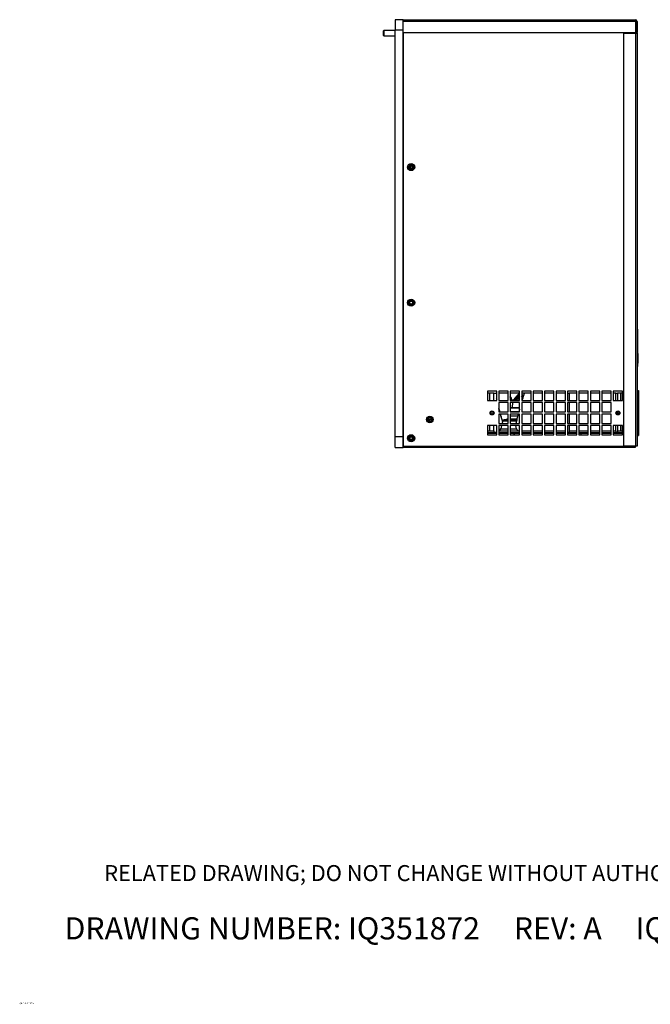
# Model space of a CAD drawing. Units: inches. Extents: x 0.3 to 98.5, y 0.2 to 76.1.
# Drawn here: x 0.3 to 30, y 0.2 to 46.5 of the extents above; entities that cross this region are included whole.
import ezdxf

# ---------------------------------------------------------------- set-up
doc = ezdxf.new("R2010")
doc.units = ezdxf.units.IN
doc.header["$MEASUREMENT"] = 0
doc.styles.add('SLDTEXTSTYLE0', font='TXT', dxfattribs={"width": 0.605})

msp = doc.modelspace()

# ---------------------------------------------------------------- linework, layer by layer
at = {"color": 7, "linetype": 'Continuous', "lineweight": 25}
for p, q in [((18.371, 46.475), (17.996, 46.475)), ((17.996, 46.475), (17.996, 45.975)), ((18.371, 46.397), (18.371, 46.475)), ((18.371, 46.475), (29.293, 46.475)), ((18.371, 45.85), (18.371, 46.397)), ((29.293, 46.397), (18.371, 46.397)), ((29.293, 46.412), (29.293, 46.475)), ((29.293, 46.412), (29.293, 46.397)), ((29.293, 46.397), (29.293, 45.85)), ((29.308, 46.397), (29.371, 46.397)), ((29.308, 46.397), (29.308, 45.876)), ((29.371, 46.397), (29.371, 45.876)), ((17.463, 45.972), (17.433, 45.943)), ((17.433, 45.943), (17.433, 45.752)), ((17.996, 45.972), (17.463, 45.972)), ((17.463, 45.972), (17.463, 45.722)), ((18.371, 45.975), (17.996, 45.975)), ((17.996, 26.85), (17.996, 45.975)), ((18.371, 26.85), (18.371, 45.85)), ((18.371, 45.85), (18.371, 26.415)), ((29.293, 45.85), (18.371, 45.85)), ((29.121, 45.845), (29.121, 45.85)), ((29.278, 45.85), (29.278, 45.845)), ((29.308, 45.876), (29.371, 45.876)), ((29.308, 45.876), (29.308, 45.845)), ((29.371, 45.845), (29.371, 45.876)), ((17.433, 45.752), (17.463, 45.722)), ((17.463, 45.722), (17.996, 45.722)), ((28.746, 26.415), (28.746, 45.845)), ((28.746, 45.845), (29.293, 45.845)), ((29.293, 45.845), (29.293, 26.415)), ((29.293, 45.845), (29.371, 45.845)), ((29.371, 45.845), (29.371, 26.415)), ((18.715, 39.6), (18.715, 39.48)), ((29.391, 31.915), (29.371, 31.915)), ((29.391, 31.915), (29.391, 30.165)), ((29.411, 30.772), (29.391, 30.772)), ((29.411, 30.769), (29.391, 30.769)), ((29.411, 30.769), (29.411, 30.416)), ((29.391, 30.165), (29.371, 30.165)), ((29.411, 30.416), (29.391, 30.416)), ((29.411, 30.413), (29.391, 30.413)), ((29.411, 30.327), (29.391, 30.327)), ((29.411, 30.413), (29.411, 30.327)), ((22.769, 29.003), (22.331, 29.003)), ((22.331, 29.003), (22.331, 28.565)), ((22.641, 28.905), (22.331, 28.905)), ((22.434, 28.905), (22.434, 28.565)), ((22.641, 28.905), (22.762, 28.905)), ((22.641, 28.565), (22.641, 28.905)), ((22.769, 28.905), (22.762, 28.905)), ((22.762, 28.905), (22.762, 28.565)), ((22.769, 28.565), (22.769, 29.003)), ((23.307, 29.003), (22.869, 29.003)), ((22.869, 29.003), (22.869, 28.565)), ((23.307, 28.905), (22.869, 28.905)), ((23.307, 28.565), (23.307, 29.003)), ((23.845, 29.003), (23.407, 29.003)), ((23.407, 29.003), (23.407, 28.565)), ((23.845, 28.905), (23.407, 28.905)), ((23.522, 28.565), (23.665, 28.719)), ((23.686, 28.719), (23.547, 28.565)), ((23.608, 28.565), (23.747, 28.719)), ((23.807, 28.719), (23.683, 28.565)), ((23.835, 28.905), (23.783, 28.85)), ((23.845, 28.762), (23.807, 28.719)), ((23.845, 28.565), (23.845, 29.003)), ((24.383, 29.003), (23.945, 29.003)), ((23.945, 29.003), (23.945, 28.565)), ((24.383, 28.905), (23.945, 28.905)), ((24.383, 28.565), (24.383, 29.003)), ((24.921, 29.003), (24.483, 29.003)), ((24.483, 29.003), (24.483, 28.565)), ((24.921, 28.905), (24.483, 28.905)), ((24.921, 28.565), (24.921, 29.003)), ((25.459, 29.003), (25.021, 29.003)), ((25.021, 29.003), (25.021, 28.565)), ((25.459, 28.905), (25.021, 28.905)), ((25.459, 28.565), (25.459, 29.003)), ((25.997, 29.003), (25.559, 29.003)), ((25.559, 29.003), (25.559, 28.565)), ((25.997, 28.905), (25.559, 28.905)), ((25.997, 28.565), (25.997, 29.003)), ((26.535, 29.003), (26.097, 29.003)), ((26.097, 29.003), (26.097, 28.565)), ((26.535, 28.905), (26.173, 28.905)), ((26.173, 28.905), (26.173, 28.565)), ((26.535, 28.565), (26.535, 29.003)), ((27.073, 29.003), (26.635, 29.003)), ((26.635, 29.003), (26.635, 28.565)), ((27.073, 28.905), (26.635, 28.905)), ((27.073, 28.565), (27.073, 29.003)), ((27.611, 29.003), (27.173, 29.003)), ((27.173, 29.003), (27.173, 28.565)), ((27.611, 28.905), (27.173, 28.905)), ((27.611, 28.565), (27.611, 29.003)), ((28.149, 29.003), (27.711, 29.003)), ((27.711, 29.003), (27.711, 28.565)), ((28.149, 28.905), (27.711, 28.905)), ((28.149, 28.565), (28.149, 29.003)), ((28.687, 29.003), (28.249, 29.003)), ((28.249, 29.003), (28.249, 28.565)), ((28.365, 28.905), (28.249, 28.905)), ((28.365, 28.905), (28.445, 28.905)), ((28.365, 28.565), (28.365, 28.905)), ((28.687, 28.905), (28.445, 28.905)), ((28.445, 28.905), (28.445, 28.565)), ((28.608, 28.565), (28.608, 28.905)), ((28.687, 28.565), (28.687, 29.003)), ((29.371, 29.04), (29.433, 29.04)), ((29.433, 29.04), (29.433, 26.915)), ((22.331, 28.565), (22.769, 28.565)), ((22.769, 28.623), (22.762, 28.66)), ((22.869, 28.565), (23.307, 28.565)), ((23.307, 28.465), (22.869, 28.465)), ((22.869, 28.465), (22.869, 28.027)), ((23.307, 28.027), (23.307, 28.465)), ((23.407, 28.565), (23.845, 28.565)), ((23.845, 28.465), (23.407, 28.465)), ((23.407, 28.465), (23.407, 28.027)), ((23.505, 28.465), (23.496, 28.24)), ((23.801, 28.565), (23.845, 28.621)), ((23.845, 28.027), (23.845, 28.465)), ((23.994, 28.68), (23.945, 28.606)), ((23.945, 28.565), (24.383, 28.565)), ((24.383, 28.465), (23.945, 28.465)), ((23.945, 28.465), (23.945, 28.027)), ((24.383, 28.027), (24.383, 28.465)), ((24.483, 28.565), (24.921, 28.565)), ((24.483, 28.465), (24.483, 28.027)), ((24.921, 28.465), (24.483, 28.465)), ((24.921, 28.027), (24.921, 28.465)), ((25.021, 28.565), (25.459, 28.565)), ((25.021, 28.465), (25.021, 28.027)), ((25.459, 28.465), (25.021, 28.465)), ((25.459, 28.027), (25.459, 28.465)), ((25.559, 28.565), (25.997, 28.565)), ((25.997, 28.465), (25.559, 28.465)), ((25.559, 28.465), (25.559, 28.027)), ((25.997, 28.027), (25.997, 28.465)), ((26.097, 28.565), (26.535, 28.565)), ((26.535, 28.465), (26.097, 28.465)), ((26.097, 28.465), (26.097, 28.027)), ((26.173, 28.465), (26.173, 28.027)), ((26.535, 28.027), (26.535, 28.465)), ((26.635, 28.565), (27.073, 28.565)), ((27.073, 28.465), (26.635, 28.465)), ((26.635, 28.465), (26.635, 28.027)), ((27.073, 28.027), (27.073, 28.465)), ((27.173, 28.565), (27.611, 28.565)), ((27.611, 28.465), (27.173, 28.465)), ((27.173, 28.465), (27.173, 28.027)), ((27.611, 28.027), (27.611, 28.465)), ((27.711, 28.565), (28.149, 28.565)), ((28.149, 28.465), (27.711, 28.465)), ((27.711, 28.465), (27.711, 28.027)), ((28.149, 28.027), (28.149, 28.465)), ((28.249, 28.565), (28.687, 28.565)), ((22.869, 28.027), (23.307, 28.027)), ((23.307, 27.927), (22.869, 27.927)), ((22.869, 27.927), (22.869, 27.489)), ((23.307, 27.489), (23.307, 27.927)), ((23.407, 28.24), (23.845, 28.24)), ((23.407, 28.224), (23.845, 28.224)), ((23.407, 28.041), (23.81, 28.041)), ((23.407, 28.027), (23.845, 28.027)), ((23.845, 27.927), (23.407, 27.927)), ((23.407, 27.927), (23.407, 27.489)), ((23.407, 27.844), (23.76, 27.844)), ((23.716, 27.649), (23.775, 27.878)), ((23.845, 27.489), (23.845, 27.927)), ((23.945, 28.027), (24.383, 28.027)), ((24.383, 27.927), (23.945, 27.927)), ((23.945, 27.927), (23.945, 27.489)), ((24.383, 27.489), (24.383, 27.927)), ((24.483, 28.027), (24.921, 28.027)), ((24.483, 27.927), (24.483, 27.489)), ((24.921, 27.927), (24.483, 27.927)), ((24.921, 27.489), (24.921, 27.927)), ((25.021, 28.027), (25.459, 28.027)), ((25.021, 27.927), (25.021, 27.489)), ((25.459, 27.927), (25.021, 27.927)), ((25.459, 27.489), (25.459, 27.927)), ((25.559, 28.027), (25.997, 28.027)), ((25.997, 27.927), (25.559, 27.927)), ((25.559, 27.927), (25.559, 27.489)), ((25.997, 27.489), (25.997, 27.927)), ((26.097, 28.027), (26.535, 28.027)), ((26.535, 27.927), (26.097, 27.927)), ((26.097, 27.927), (26.097, 27.489)), ((26.173, 27.927), (26.173, 27.489)), ((26.535, 27.489), (26.535, 27.927)), ((26.635, 28.027), (27.073, 28.027)), ((27.073, 27.927), (26.635, 27.927)), ((26.635, 27.927), (26.635, 27.489)), ((27.073, 27.489), (27.073, 27.927)), ((27.173, 28.027), (27.611, 28.027)), ((27.611, 27.927), (27.173, 27.927)), ((27.173, 27.927), (27.173, 27.489)), ((27.611, 27.489), (27.611, 27.927)), ((27.711, 28.027), (28.149, 28.027)), ((28.149, 27.927), (27.711, 27.927)), ((27.711, 27.927), (27.711, 27.489)), ((28.149, 27.489), (28.149, 27.927)), ((28.445, 28.025), (28.445, 27.931)), ((22.331, 27.389), (22.331, 26.951)), ((22.769, 27.389), (22.331, 27.389)), ((22.434, 27.389), (22.434, 27.142)), ((22.641, 27.135), (22.641, 27.389)), ((22.762, 27.389), (22.762, 27.135)), ((22.769, 26.951), (22.769, 27.389)), ((22.869, 27.489), (23.307, 27.489)), ((22.869, 27.389), (22.869, 26.951)), ((23.307, 27.389), (22.869, 27.389)), ((22.996, 27.389), (22.958, 27.232)), ((23.044, 27.584), (23.021, 27.489)), ((23.12, 27.673), (23.044, 27.584)), ((23.307, 27.584), (23.044, 27.584)), ((23.12, 27.673), (23.307, 27.673)), ((23.252, 27.692), (23.231, 27.673)), ((23.307, 27.699), (23.252, 27.692)), ((23.252, 27.692), (23.307, 27.692)), ((23.307, 26.951), (23.307, 27.389)), ((23.407, 27.699), (23.722, 27.699)), ((23.407, 27.692), (23.718, 27.692)), ((23.407, 27.673), (23.715, 27.673)), ((23.694, 27.584), (23.407, 27.584)), ((23.407, 27.489), (23.845, 27.489)), ((23.845, 27.389), (23.407, 27.389)), ((23.407, 27.389), (23.407, 26.951)), ((23.701, 27.232), (23.667, 27.389)), ((23.845, 26.951), (23.845, 27.389)), ((23.945, 27.489), (24.383, 27.489)), ((24.383, 27.389), (23.945, 27.389)), ((23.945, 27.389), (23.945, 26.951)), ((24.383, 26.951), (24.383, 27.389)), ((24.483, 27.489), (24.921, 27.489)), ((24.483, 27.389), (24.483, 26.951)), ((24.921, 27.389), (24.483, 27.389)), ((24.921, 26.951), (24.921, 27.389)), ((25.021, 27.489), (25.459, 27.489)), ((25.021, 27.389), (25.021, 26.951)), ((25.459, 27.389), (25.021, 27.389)), ((25.459, 26.951), (25.459, 27.389)), ((25.559, 27.489), (25.997, 27.489)), ((25.997, 27.389), (25.559, 27.389)), ((25.559, 27.389), (25.559, 26.951)), ((25.997, 26.951), (25.997, 27.389)), ((26.097, 27.489), (26.535, 27.489)), ((26.535, 27.389), (26.097, 27.389)), ((26.097, 27.389), (26.097, 26.951)), ((26.173, 27.389), (26.173, 27.135)), ((26.535, 26.951), (26.535, 27.389)), ((26.635, 27.489), (27.073, 27.489)), ((27.073, 27.389), (26.635, 27.389)), ((26.635, 27.389), (26.635, 26.951)), ((27.073, 26.951), (27.073, 27.389)), ((27.173, 27.489), (27.611, 27.489)), ((27.611, 27.389), (27.173, 27.389)), ((27.173, 27.389), (27.173, 26.951)), ((27.611, 26.951), (27.611, 27.389)), ((27.711, 27.489), (28.149, 27.489)), ((27.711, 27.389), (27.711, 26.951)), ((28.149, 27.389), (27.711, 27.389)), ((28.149, 26.951), (28.149, 27.389)), ((28.249, 27.389), (28.249, 26.951)), ((28.687, 27.389), (28.249, 27.389)), ((28.365, 27.135), (28.365, 27.389)), ((28.445, 27.389), (28.445, 27.135)), ((28.608, 27.142), (28.608, 27.389)), ((28.687, 26.951), (28.687, 27.389)), ((22.331, 27.142), (22.565, 27.142)), ((22.331, 27.135), (22.641, 27.135)), ((22.331, 26.951), (22.769, 26.951)), ((22.565, 27.142), (22.641, 27.135)), ((22.641, 27.135), (22.641, 27.082)), ((22.641, 27.082), (22.762, 27.082)), ((22.759, 27.142), (22.769, 27.142)), ((22.762, 27.135), (22.762, 27.082)), ((22.762, 27.135), (22.769, 27.135)), ((22.869, 27.142), (23.307, 27.142)), ((22.869, 27.135), (23.307, 27.135)), ((22.869, 26.951), (23.307, 26.951)), ((23.407, 27.142), (23.845, 27.142)), ((23.407, 27.135), (23.845, 27.135)), ((23.407, 26.951), (23.845, 26.951)), ((23.945, 27.142), (24.383, 27.142)), ((23.945, 27.135), (24.383, 27.135)), ((23.945, 26.951), (24.383, 26.951)), ((24.483, 27.142), (24.921, 27.142)), ((24.483, 27.135), (24.921, 27.135)), ((24.483, 26.951), (24.921, 26.951)), ((25.021, 27.142), (25.459, 27.142)), ((25.021, 27.135), (25.459, 27.135)), ((25.021, 26.951), (25.459, 26.951)), ((25.559, 27.142), (25.781, 27.142)), ((25.559, 27.135), (25.997, 27.135)), ((25.559, 26.951), (25.997, 26.951)), ((25.781, 27.142), (25.997, 27.135)), ((26.097, 26.951), (26.535, 26.951)), ((26.173, 27.135), (26.173, 27.082)), ((26.173, 27.135), (26.535, 27.135)), ((26.175, 27.142), (26.535, 27.142)), ((26.635, 27.142), (27.073, 27.142)), ((26.635, 27.135), (27.073, 27.135)), ((26.635, 26.951), (27.073, 26.951)), ((26.742, 26.951), (26.744, 27.023)), ((27.173, 27.142), (27.611, 27.142)), ((27.173, 27.135), (27.611, 27.135)), ((27.173, 26.951), (27.611, 26.951)), ((27.711, 27.142), (28.149, 27.142)), ((27.711, 27.135), (28.149, 27.135)), ((27.711, 26.951), (28.149, 26.951)), ((28.249, 27.138), (28.365, 27.135)), ((28.249, 27.135), (28.365, 27.135)), ((28.249, 26.951), (28.687, 26.951)), ((28.365, 27.135), (28.365, 27.082)), ((28.365, 27.082), (28.445, 27.082)), ((28.445, 27.142), (28.687, 27.142)), ((28.445, 27.142), (28.687, 27.142)), ((28.445, 27.135), (28.445, 27.082)), ((28.445, 27.135), (28.687, 27.135)), ((29.371, 26.915), (29.433, 26.915)), ((18.371, 26.85), (17.996, 26.85)), ((17.996, 26.35), (17.996, 26.85)), ((18.371, 26.35), (18.371, 26.85)), ((18.371, 26.415), (28.746, 26.415)), ((29.293, 26.415), (28.746, 26.415)), ((29.278, 26.415), (29.278, 26.352)), ((29.371, 26.415), (29.293, 26.415)), ((17.996, 26.35), (18.371, 26.35)), ((29.278, 26.352), (18.371, 26.352))]:
    msp.add_line(p, q, dxfattribs=at)
at = {"color": 8, "linetype": 'Continuous', "lineweight": 25}
for p, q in [((29.201, 45.845), (29.201, 45.85)), ((29.293, 45.85), (29.293, 45.845)), ((23.686, 28.719), (23.686, 28.651)), ((23.807, 28.719), (23.807, 28.573)), ((26.097, 28.905), (26.173, 28.905)), ((22.762, 28.643), (22.769, 28.607)), ((23.481, 28.565), (23.407, 28.711)), ((22.934, 27.927), (22.949, 27.877)), ((23.775, 27.878), (23.788, 27.927)), ((23.68, 27.489), (23.716, 27.649)), ((22.958, 27.232), (23.307, 27.232)), ((23.407, 27.232), (23.701, 27.232)), ((26.097, 27.082), (26.173, 27.082))]:
    msp.add_line(p, q, dxfattribs=at)
at = {"color": 7, "linetype": 'Continuous', "lineweight": 25}
for centre, radius in [((18.746, 39.54), 0.166), ((18.746, 39.54), 0.114), ((18.746, 39.54), 0.107), ((18.746, 39.54), 0.106), ((18.746, 39.54), 0.082), ((18.746, 39.54), 0.068), ((18.746, 33.165), 0.166), ((18.746, 33.165), 0.114), ((18.746, 33.165), 0.107), ((18.746, 33.165), 0.106), ((18.746, 33.165), 0.082), ((18.746, 33.165), 0.068), ((19.621, 27.665), 0.156), ((22.55, 27.977), 0.0938), ((22.55, 27.977), 0.0935), ((22.55, 27.977), 0.069), ((22.55, 27.977), 0.0533), ((28.468, 27.977), 0.0938), ((28.468, 27.977), 0.0935), ((28.468, 27.977), 0.069), ((28.468, 27.977), 0.0533), ((19.621, 27.665), 0.118), ((19.621, 27.665), 0.094), ((19.621, 27.665), 0.0354), ((18.746, 26.79), 0.166), ((18.746, 26.79), 0.114), ((18.746, 26.79), 0.107), ((18.746, 26.79), 0.106), ((18.746, 26.79), 0.082), ((18.746, 26.79), 0.068)]:
    msp.add_circle(centre, radius, dxfattribs=at)
for centre, radius, start, end in [((29.293, 46.397), 0.0775, 0, 90), ((29.293, 46.397), 0.015, 0, 90), ((22.843, 27.26), 0.118, 300.9374, 346.3005)]:
    msp.add_arc(centre, radius, start, end, dxfattribs=at)
for points, knots in [([(29.308, 46.397), (29.308, 46.396), (29.308, 46.394), (29.304, 46.391), (29.299, 46.388), (29.295, 46.386), (29.293, 46.385)], [0, 0, 0, 0, 0.250013, 0.499973, 0.749965, 1, 1, 1, 1]), ([(23.513, 28.565), (23.477, 28.634), (23.441, 28.703), (23.408, 28.772), (23.407, 28.772)], [0, 0, 0, 0, 0.998287, 1, 1, 1, 1]), ([(23.665, 28.719), (23.679, 28.733), (23.705, 28.762), (23.736, 28.796), (23.757, 28.82), (23.771, 28.836), (23.781, 28.848), (23.783, 28.85), (23.783, 28.85)], [0, 0, 0, 0, 0.250383, 0.499173, 0.624204, 0.749561, 0.874787, 1, 1, 1, 1]), ([(23.834, 28.846), (23.834, 28.847), (23.834, 28.85), (23.83, 28.851), (23.825, 28.849), (23.815, 28.844), (23.798, 28.831), (23.769, 28.806), (23.73, 28.767), (23.701, 28.735), (23.686, 28.719)], [0, 0, 0, 0, 0.063825, 0.125807, 0.187394, 0.251249, 0.376556, 0.501964, 0.75143, 1, 1, 1, 1]), ([(23.747, 28.719), (23.758, 28.731), (23.779, 28.756), (23.807, 28.792), (23.824, 28.819), (23.833, 28.837), (23.834, 28.843), (23.834, 28.846)], [0, 0, 0, 0, 0.250657, 0.499472, 0.749078, 0.874653, 1, 1, 1, 1]), ([(23.984, 28.832), (23.983, 28.838), (23.982, 28.846), (23.973, 28.851), (23.963, 28.85), (23.954, 28.848), (23.948, 28.845), (23.945, 28.844)], [0, 0, 0, 0, 0.366514, 0.55217, 0.73407, 0.912582, 1, 1, 1, 1]), ([(23.945, 28.749), (23.953, 28.759), (23.968, 28.78), (23.98, 28.809), (23.983, 28.824), (23.984, 28.832)], [0, 0, 0, 0, 0.333479, 0.666819, 1, 1, 1, 1]), ([(24.061, 28.905), (24.046, 28.854), (24.018, 28.76), (23.984, 28.647), (23.966, 28.585), (23.961, 28.565)], [0, 0, 0, 0, 0.448155, 0.829722, 1, 1, 1, 1]), ([(22.912, 28.027), (22.908, 28.041), (22.895, 28.088), (22.881, 28.14), (22.871, 28.18), (22.869, 28.186)], [0, 0, 0, 0, 0.2562869, 0.893832, 1, 1, 1, 1]), ([(23.046, 27.583), (23.043, 27.594), (23.02, 27.663), (22.985, 27.778), (22.954, 27.882), (22.941, 27.927)], [0, 0, 0, 0, 0.092566, 0.604543, 1, 1, 1, 1]), ([(23.783, 27.927), (23.762, 27.848), (23.724, 27.702), (23.692, 27.556), (23.677, 27.489)], [0, 0, 0, 0, 0.546088, 1, 1, 1, 1]), ([(23.845, 28.156), (23.843, 28.149), (23.831, 28.105), (23.82, 28.063), (23.81, 28.027)], [0, 0, 0, 0, 0.1777252, 1, 1, 1, 1]), ([(22.331, 27.023), (22.403, 27.023), (22.538, 27.023), (22.695, 27.023), (22.769, 27.023)], [0, 0, 0, 0, 0.524634, 1, 1, 1, 1]), ([(22.331, 27.023), (22.406, 27.023), (22.542, 27.023), (22.698, 27.023), (22.769, 27.023)], [0, 0, 0, 0, 0.546913, 1, 1, 1, 1]), ([(22.869, 27.146), (22.873, 27.146), (22.885, 27.147), (22.896, 27.155), (22.903, 27.16)], [0, 0, 0, 0, 0.365898, 1, 1, 1, 1]), ([(22.869, 27.023), (22.948, 27.023), (23.087, 27.023), (23.24, 27.023), (23.307, 27.023)], [0, 0, 0, 0, 0.562255, 1, 1, 1, 1]), ([(22.869, 27.023), (22.95, 27.023), (23.09, 27.023), (23.243, 27.023), (23.307, 27.023)], [0, 0, 0, 0, 0.5801432, 1, 1, 1, 1]), ([(23.407, 27.023), (23.411, 27.023), (23.517, 27.023), (23.664, 27.023), (23.811, 27.023), (23.845, 27.023)], [0, 0, 0, 0, 0.025446, 0.774499, 1, 1, 1, 1]), ([(23.407, 27.023), (23.413, 27.023), (23.47, 27.023), (23.532, 27.023), (23.587, 27.023)], [0, 0, 0, 0, 0.098893, 1, 1, 1, 1]), ([(23.587, 27.023), (23.588, 27.02), (23.589, 27.012), (23.592, 26.991), (23.594, 26.971), (23.595, 26.956), (23.595, 26.951)], [0, 0, 0, 0, 0.220883, 0.520451, 0.842391, 1, 1, 1, 1]), ([(23.701, 27.232), (23.705, 27.221), (23.714, 27.193), (23.745, 27.159), (23.776, 27.144), (23.8, 27.142), (23.802, 27.142)], [0, 0, 0, 0, 0.1542358, 0.4082862, 0.9411239, 1, 1, 1, 1]), ([(23.945, 27.023), (23.991, 27.023), (24.133, 27.023), (24.282, 27.023), (24.383, 27.023)], [0, 0, 0, 0, 0.318674, 1, 1, 1, 1]), ([(24.483, 27.023), (24.584, 27.023), (24.729, 27.023), (24.877, 27.023), (24.921, 27.023)], [0, 0, 0, 0, 0.694913, 1, 1, 1, 1]), ([(25.021, 27.023), (25.063, 27.023), (25.209, 27.023), (25.355, 27.023), (25.459, 27.023)], [0, 0, 0, 0, 0.28482, 1, 1, 1, 1]), ([(25.559, 27.023), (25.661, 27.023), (25.809, 27.023), (25.952, 27.023), (25.997, 27.023)], [0, 0, 0, 0, 0.686197, 1, 1, 1, 1]), ([(26.097, 27.023), (26.136, 27.023), (26.285, 27.023), (26.429, 27.023), (26.535, 27.023)], [0, 0, 0, 0, 0.254641, 1, 1, 1, 1]), ([(26.635, 27.023), (26.717, 27.023), (26.869, 27.023), (27.009, 27.023), (27.073, 27.023)], [0, 0, 0, 0, 0.541026, 1, 1, 1, 1]), ([(26.744, 27.023), (26.783, 27.023), (26.898, 27.023), (27.004, 27.023), (27.073, 27.023)], [0, 0, 0, 0, 0.343841, 1, 1, 1, 1]), ([(27.173, 27.023), (27.179, 27.023), (27.287, 27.023), (27.436, 27.023), (27.568, 27.023), (27.611, 27.023)], [0, 0, 0, 0, 0.031702, 0.683355, 1, 1, 1, 1]), ([(27.173, 27.023), (27.272, 27.023), (27.425, 27.023), (27.562, 27.023), (27.611, 27.023)], [0, 0, 0, 0, 0.641099, 1, 1, 1, 1]), ([(27.711, 27.023), (27.724, 27.023), (27.828, 27.023), (27.977, 27.023), (28.099, 27.023), (28.149, 27.023)], [0, 0, 0, 0, 0.077931, 0.620394, 1, 1, 1, 1]), ([(27.711, 27.023), (27.718, 27.023), (27.815, 27.023), (27.965, 27.023), (28.093, 27.023), (28.149, 27.023)], [0, 0, 0, 0, 0.040504, 0.579824, 1, 1, 1, 1]), ([(28.249, 27.023), (28.303, 27.023), (28.422, 27.023), (28.57, 27.023), (28.649, 27.023), (28.687, 27.023)], [0, 0, 0, 0, 0.297136, 0.659142, 1, 1, 1, 1]), ([(28.249, 27.023), (28.298, 27.023), (28.412, 27.023), (28.555, 27.023), (28.652, 27.023), (28.686, 27.023), (28.687, 27.023)], [0, 0, 0, 0, 0.264309, 0.625035, 0.985743, 1, 1, 1, 1])]:
    msp.add_open_spline(points, degree=3, knots=knots, dxfattribs=at)
at = {"color": 8, "linetype": 'Continuous', "lineweight": 25}
for points, knots in [([(23.968, 28.565), (23.994, 28.651), (24.027, 28.764), (24.061, 28.878), (24.07, 28.905)], [0, 0, 0, 0, 0.760585, 1, 1, 1, 1]), ([(22.869, 28.166), (22.878, 28.134), (22.889, 28.088), (22.902, 28.042), (22.906, 28.027)], [0, 0, 0, 0, 0.686556, 1, 1, 1, 1]), ([(22.949, 27.877), (22.965, 27.822), (22.995, 27.722), (23.027, 27.62), (23.041, 27.574)], [0, 0, 0, 0, 0.544086, 1, 1, 1, 1]), ([(23.816, 28.027), (23.822, 28.051), (23.832, 28.086), (23.842, 28.123), (23.845, 28.135)], [0, 0, 0, 0, 0.65261, 1, 1, 1, 1]), ([(22.769, 27.044), (22.683, 27.044), (22.527, 27.044), (22.392, 27.044), (22.331, 27.044)], [0, 0, 0, 0, 0.552841, 1, 1, 1, 1]), ([(23.307, 27.044), (23.232, 27.044), (23.078, 27.044), (22.94, 27.044), (22.869, 27.044)], [0, 0, 0, 0, 0.4949, 1, 1, 1, 1]), ([(23.845, 27.044), (23.807, 27.044), (23.656, 27.044), (23.513, 27.044), (23.407, 27.044)], [0, 0, 0, 0, 0.255496, 1, 1, 1, 1]), ([(23.595, 26.951), (23.595, 26.956), (23.593, 26.98), (23.59, 27.008), (23.588, 27.021), (23.587, 27.023)], [0, 0, 0, 0, 0.150362, 0.839257, 1, 1, 1, 1]), ([(24.383, 27.044), (24.28, 27.044), (24.131, 27.044), (23.989, 27.044), (23.945, 27.044)], [0, 0, 0, 0, 0.696351, 1, 1, 1, 1]), ([(24.921, 27.044), (24.879, 27.044), (24.732, 27.044), (24.587, 27.044), (24.483, 27.044)], [0, 0, 0, 0, 0.287135, 1, 1, 1, 1]), ([(25.459, 27.044), (25.36, 27.044), (25.214, 27.044), (25.068, 27.044), (25.021, 27.044)], [0, 0, 0, 0, 0.680444, 1, 1, 1, 1]), ([(25.997, 27.044), (25.962, 27.044), (25.819, 27.044), (25.671, 27.044), (25.559, 27.044)], [0, 0, 0, 0, 0.246456, 1, 1, 1, 1]), ([(26.535, 27.044), (26.44, 27.044), (26.297, 27.044), (26.148, 27.044), (26.097, 27.044)], [0, 0, 0, 0, 0.664945, 1, 1, 1, 1]), ([(27.073, 27.044), (27.024, 27.044), (26.885, 27.044), (26.733, 27.044), (26.635, 27.044)], [0, 0, 0, 0, 0.351919, 1, 1, 1, 1]), ([(27.611, 27.044), (27.586, 27.044), (27.47, 27.044), (27.323, 27.044), (27.196, 27.044), (27.173, 27.044)], [0, 0, 0, 0, 0.190314, 0.859872, 1, 1, 1, 1]), ([(28.149, 27.044), (28.118, 27.044), (28.014, 27.044), (27.867, 27.044), (27.743, 27.044), (27.711, 27.044)], [0, 0, 0, 0, 0.247321, 0.805663, 1, 1, 1, 1]), ([(28.687, 27.044), (28.665, 27.044), (28.603, 27.044), (28.462, 27.044), (28.337, 27.044), (28.257, 27.044), (28.249, 27.044)], [0, 0, 0, 0, 0.2137331, 0.588202, 0.9626714, 1, 1, 1, 1])]:
    msp.add_open_spline(points, degree=3, knots=knots, dxfattribs=at)

# ---------------------------------------------------------------- texts
at = {"color": 7, "linetype": 'Continuous', "lineweight": 0, "attachment_point": 1, "style": 'SLDTEXTSTYLE0'}
for s, insert, char_height in [('RELATED DRAWING; DO NOT CHANGE WITHOUT AUTHORIZED PERSON APPROVAL', (4.317, 6.711), 0.75), ('DRAWING NUMBER: IQ351872     REV: A     IQ1-2-3000EV  2D CAD FILE', (2.453, 4.257), 1.04167), ('QD-ENG-61  REV 0', (0.337, 0.239), 0.06)]:
    msp.add_mtext(s, dxfattribs=dict(at, insert=insert, char_height=char_height))

doc.saveas('drawing.dxf')
